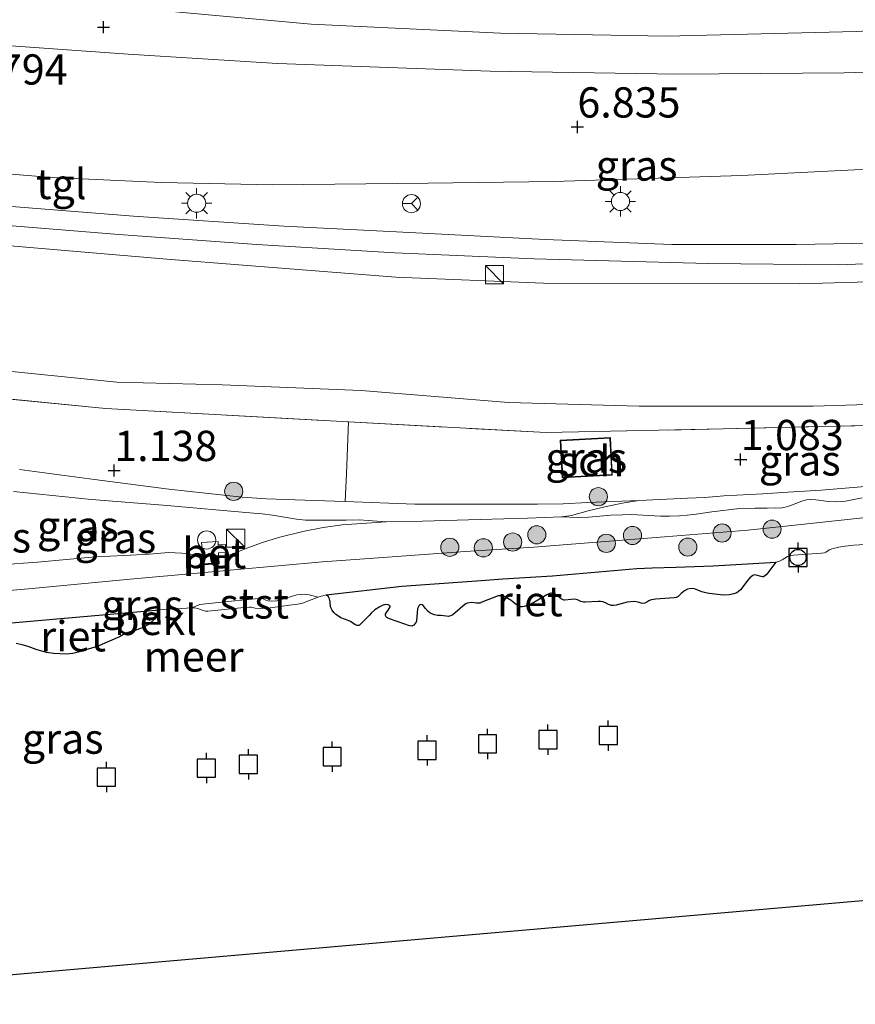
# Model space of a CAD drawing. Units: metres. Extents: x 208016 to 210001, y 602334 to 603345.
# Drawn here: x 209223 to 209292, y 602510 to 602591 of the extents above; entities that cross this region are included whole.
import ezdxf
from ezdxf.enums import TextEntityAlignment as Align

# ---------------------------------------------------------------- set-up
doc = ezdxf.new("R2010")
doc.units = ezdxf.units.M
doc.linetypes.add('IE-TERREINAFSCHEIDING', pattern=[10, 8, -2])
doc.layers.get('0').update_dxf_attribs({"lineweight": 25})
for name, color, linetype, lineweight in [('B-ME-GR-BOOM-S-B1', 93, 'Continuous', 18), ('B-ME-GW-KRUINLIJN-L-B1', 93, 'Continuous', 18), ('B-ME-GW-TEENLIJN-L-B1', 93, 'Continuous', 18), ('B-ME-IE-GRASLAND-GV-B6', 93, 'Continuous', 18), ('B-ME-IE-INRICHTINGSELEMENT-S-B1', 253, 'Continuous', 18), ('B-ME-IE-MEUBILAIR_WEGMEUBILAIR-LICHTMAST-S-B1', 8, 'Continuous', 18), ('B-ME-IE-TERREINAFSCHEIDING-DOORGANG-L-B1', 8, 'IE-TERREINAFSCHEIDING-KUNSTMATIG-OPEN', 18), ('B-ME-IE-TERREINAFSCHEIDING-RASTERHEKWERK-L-B1', 8, 'IE-TERREINAFSCHEIDING', 18), ('B-ME-KG-KADASTRAAL-DAKRAND-L-B1', 13, 'Continuous', 18), ('B-ME-MW-MUUR-GV-B6', 8, 'IE-TERREINAFSCHEIDING-KUNSTMATIG', 18), ('B-ME-MW-MUUR-L-B1', 8, 'IE-TERREINAFSCHEIDING-KUNSTMATIG', 18), ('B-ME-OB-BEKLEDING-GV-B6', 253, 'Continuous', 18), ('B-ME-OB-WATERLIJN-L-B1', 133, 'OB-WATERLIJN', 18), ('B-ME-OG-BEBOUWING-GV-B6', 173, 'Continuous', 18), ('B-ME-OG-WATER-GV-B6', 153, 'Continuous', 18), ('B-ME-VH-VERH_SOORT-BETON-OVERIG-GV-B6', 8, 'IE-TERREINAFSCHEIDING-NATUURLIJK-HOUTWAL', 18), ('B-ME-VH-VERH_SOORT-BITUMEN-GV-B6', 8, 'IE-TERREINAFSCHEIDING-NATUURLIJK-HOUTWAL', 18), ('B-ME-VH-VERH_SOORT-TEGELS-GV-B6', 8, 'Continuous', 18), ('B-ME-VW-MEUBILAIR_WEGMEUBILAIR-RONA-S-B1', 8, 'Continuous', 18)]:
    doc.layers.add(name, color=color, linetype=linetype, lineweight=lineweight)
for name, color, linetype in [('B-ME-GW-HOOGTEPUNT-S-B1', 10, 'Continuous'), ('B-ME-IE-RIET-GV-B6', 10, 'Continuous'), ('B-ME-KG-KADASTRAAL-OPNAMEDTMGRENS-L-B1', 10, 'Continuous'), ('B-ME-VV-AFMEERCONSTRUCTIE-S-B1', 10, 'Continuous'), ('B-ME-VV-BOLDER-S-B2', 10, 'Continuous')]:
    doc.layers.add(name, color=color, linetype=linetype)
doc.styles.add('NLCS-ISO', font='NLCS-ISO.TTF')
doc.linetypes.add('IE-TERREINAFSCHEIDING-KUNSTMATIG', pattern='A,4,[82,NLCS.SHX,S=0.75,R=90,X=0,Y=0],4,-2', length=10)
doc.linetypes.add('IE-TERREINAFSCHEIDING-KUNSTMATIG-OPEN', pattern='A,7,-1.5,[67,NLCS.SHX,S=0.75,R=0,X=0,Y=0],-1.5', length=10)
doc.linetypes.add('IE-TERREINAFSCHEIDING-NATUURLIJK-HOUTWAL', pattern='A,7,-1.5,[67,NLCS.SHX,S=0.75,R=45,X=0,Y=0],-1.5,7,-1.5,[70,NLCS.SHX,S=0.75,R=0,X=0,Y=0],-1.5', length=20)
doc.linetypes.add('OB-WATERLIJN', pattern='A,10,[32,NLCS.SHX,S=2,R=0,X=0,Y=0],-12', length=22)

# ---------------------------------------------------------------- blocks, each defined once
blk = doc.blocks.new('hoogtepunt')
for p, q in [((-0.5, 0), (0.5, 0)), ((0, 0.5), (0, -0.5))]:
    blk.add_line(p, q)
blk = doc.blocks.new('boom')
h = blk.add_hatch(color=256)
edge = h.paths.add_edge_path()
edge.add_arc((0, 0), 0.75, 0, 360)
blk.add_circle((0, 0), 0.75)
blk = doc.blocks.new('kast')
blk.add_line((-0.75, -0.75), (0.75, 0.75))
blk.add_lwpolyline([(-0.75, 0.75), (0.75, 0.75), (0.75, -0.75), (-0.75, -0.75)], close=True)
blk = doc.blocks.new('lantaarnpaal')
for p, q in [((-0.884, 0.884), (-0.53, 0.53)), ((0, 0.75), (0, 1.25)), ((0.53, 0.53), (0.884, 0.884)), ((-0.75, 0), (-1.25, 0)), ((0.75, 0), (1.25, 0)), ((-0.53, -0.53), (-0.884, -0.884)), ((0, -0.75), (0, -1.25)), ((0.53, -0.53), (0.884, -0.884))]:
    blk.add_line(p, q)
blk.add_circle((0, 0), 0.75)
blk = doc.blocks.new('meerpaal')
for p, q in [((-0.75, 0), (-1.25, 0)), ((0.75, 0.75), (-0.75, 0.75)), ((-0.75, 0.75), (-0.75, -0.75)), ((0.75, -0.75), (0.75, 0.75)), ((0.75, 0), (1.25, 0)), ((-0.75, -0.75), (0.75, -0.75))]:
    blk.add_line(p, q)
blk = doc.blocks.new('dtb')
blk.add_circle((0, 0), 0.75)
blk = doc.blocks.new('bolder')
for p, q in [((-0.75, 0), (-1.25, 0)), ((-0.75, 0.75), (-0.75, -0.75)), ((0.75, 0.75), (-0.75, 0.75)), ((0.75, -0.75), (0.75, 0.75)), ((0.75, 0), (1.25, 0)), ((-0.75, -0.75), (0.75, -0.75))]:
    blk.add_line(p, q)
blk.add_circle((0, 0), 0.673)
blk = doc.blocks.new('wegwijzer')
for q in [(-0.53, -0.53), (0, 0.75), (0.53, -0.53)]:
    blk.add_line((0, 0), q)
blk.add_circle((0, 0), 0.75)

msp = doc.modelspace()

# ---------------------------------------------------------------- linework, layer by layer
at = {"layer": 'B-ME-GW-KRUINLIJN-L-B1'}
for points in [[(209337.707, 602571.758, 6.423), (209326.64, 602570.912, 6.414), (209310.615, 602569.981, 6.504), (209287.566, 602569.322, 6.495), (209266.424, 602569.37, 6.585), (209254.217, 602569.853, 6.527), (209235.305, 602571.365, 6.554), (209213.923, 602573.182, 6.459), (209195.083, 602575.015, 6.468), (209171.472, 602577.41, 6.581), (209158.163, 602579.646, 6.572), (209150.008, 602581.107, 6.441), (209144.737, 602581.68, 6.513), (209140.468, 602581.591, 6.567), (209135.506, 602580.36, 6.594), (209130.631, 602578.043, 6.653), (209126.007, 602574.848, 6.608), (209120.888, 602568.019, 6.238), (209112.483, 602555.063, 5.312), (209104.207, 602541.751, 4.322), (209096.812, 602529.892, 3.446), (209090.107, 602517.686, 2.493), (209089.236, 602515.165, 2.304)], [(209375.125, 602559.554, 1.061), (209354.976, 602557.606, 0.894), (209333.392, 602555.528, 1.034), (209325.178, 602554.989, 1.129), (209309.912, 602553.978, 1.183), (209289.3737, 602552.2691, 1.037)], [(209274.3354, 602551.4178, 1.0145), (209273.1038, 602551.2119, 1.0145), (209271.6142, 602550.9221, 0.9695), (209270.1316, 602550.5527, 0.902), (209268.7363, 602550.1855, 0.8683), (209267.9048, 602550.0515, 0.857), (209265.0919, 602549.9419, 0.902), (209261.2018, 602549.8475, 0.8795), (209256.4172, 602549.6968, 0.917), (209253.4225, 602549.6609, 0.9376), (209249.7897, 602549.3985, 0.9101), (209248.211, 602549.1749, 0.9101), (209246.5345, 602548.8512, 0.9101), (209244.516, 602548.3639, 0.9101), (209243.1968, 602547.9454, 0.8001), (209241.8978, 602547.4876, 0.61), (209240.6107, 602546.9549, 0.5093), (209239.8131, 602546.7391, 0.5123), (209239.5901, 602546.6788, 0.4903)], [(209238.2019, 602546.6207, 0.4733), (209237.7612, 602546.7852, 0.5964), (209237.4421, 602546.916, 0.6414), (209237.0571, 602547.0485, 0.7033), (209235.4525, 602547.1256, 0.737), (209233.8493, 602546.9933, 0.7704), (209231.7852, 602546.875, 0.789), (209229.3959, 602546.7476, 0.8255), (209224.6252, 602546.3283, 0.8181), (209221.5437, 602546.1005, 0.7929)]]:
    msp.add_polyline3d(points, dxfattribs=at)
at = {"layer": 'B-ME-GW-TEENLIJN-L-B1'}
msp.add_polyline3d([(209093.183, 602514.964, 1.247), (209101.067, 602524.904, 1.174), (209118.005, 602547.233, 1.26), (209126.794, 602558.784, 1.463), (209130.272, 602563.045, 1.504), (209133.463, 602565.963, 1.472), (209137.337, 602568.531, 1.59), (209141.312, 602570.113, 1.689), (209146.542, 602570.81, 1.68), (209153.481, 602570.524, 1.635), (209166.424, 602569.279, 1.757), (209176.479, 602567.94, 1.847), (209188.745, 602566.246, 1.752), (209220.848, 602562.228, 1.626), (209231.17, 602561.198, 1.685), (209239.878, 602560.956, 1.771), (209251.354, 602560.491, 1.838), (209263.541, 602559.505, 1.739), (209274.326, 602559.215, 1.725), (209288.715, 602559.217, 1.644), (209304.844, 602559.715, 1.617), (209322.359, 602560.008, 1.495), (209334.47, 602561.067, 1.454), (209343.399, 602561.72, 1.414)], dxfattribs=at)
at = {"layer": 'B-ME-IE-GRASLAND-GV-B6'}
for points in [[(209220.466, 602593.701, 6.341), (209233.297, 602592.028, 6.364), (209247.226, 602590.776, 6.323), (209262.882, 602590.025, 6.341), (209276.573, 602589.78, 6.396), (209292.253, 602590.164, 6.468), (209308.762, 602591.087, 6.513), (209324.561, 602592.189, 6.545), (209340.746, 602594.062, 6.545)], [(209343.806, 602589.965, 6.725), (209330.579, 602588.722, 6.694), (209316.924, 602587.796, 6.685), (209303.968, 602587.118, 6.662), (209291.286, 602586.753, 6.662), (209277.504, 602586.623, 6.676), (209262.008, 602586.875, 6.608), (209244.449, 602587.522, 6.617), (209232.092, 602588.278, 6.631), (209220.055, 602589.134, 6.594)], [(209213.851, 602579.06, 6.911), (209225.84, 602578.092, 6.924), (209234.87, 602577.692, 6.915), (209244.024, 602577.486, 6.915), (209256.889, 602577.618, 6.911), (209267.284, 602577.778, 6.87), (209282.792, 602578.275, 6.929), (209295.952, 602578.918, 6.888), (209308.396, 602579.727, 6.942), (209321.69, 602580.759, 6.879), (209334.096, 602581.851, 6.838), (209348.198, 602583.31, 6.829)], [(209156.389, 602581.957, 6.667), (209164.519, 602580.697, 6.694), (209173.704, 602579.166, 6.793), (209182.087, 602577.945, 6.798), (209193.674, 602577.012, 6.608), (209206.649, 602575.588, 6.558), (209219.421, 602574.342, 6.631), (209231.324, 602573.403, 6.689), (209242.733, 602572.572, 6.689), (209254.133, 602571.881, 6.649), (209265.651, 602571.373, 6.73), (209280.046, 602570.995, 6.757), (209290.796, 602570.894, 6.685), (209302.765, 602571.36, 6.671), (209315.679, 602571.967, 6.685), (209325.426, 602572.431, 6.567), (209332.998, 602573.118, 6.581), (209342.669, 602574.029, 6.554)], [(209345.5, 602576.113, 6.698), (209334.263, 602574.923, 6.712), (209321.709, 602573.904, 6.739), (209309.926, 602573.253, 6.78), (209298.254, 602572.755, 6.834), (209287.303, 602572.577, 6.825), (209277.036, 602572.576, 6.82), (209266.564, 602572.981, 6.775), (209254.282, 602573.601, 6.766), (209244.964, 602574.066, 6.707), (209232.541, 602574.905, 6.757), (209221.048, 602575.812, 6.721)], [(209337.707, 602571.758, 6.423), (209326.64, 602570.912, 6.414), (209310.615, 602569.981, 6.504), (209287.566, 602569.322, 6.495), (209266.424, 602569.37, 6.585), (209254.217, 602569.853, 6.527), (209235.305, 602571.365, 6.554), (209213.923, 602573.182, 6.459)], [(209213.923, 602573.182, 6.459), (209235.305, 602571.365, 6.554), (209254.217, 602569.853, 6.527), (209266.424, 602569.37, 6.585), (209287.566, 602569.322, 6.495), (209310.615, 602569.981, 6.504), (209326.64, 602570.912, 6.414), (209337.707, 602571.758, 6.423)], [(209341.156, 602559.897, 1.229), (209324.955, 602558.353, 1.414), (209301.256, 602557.793, 1.5), (209281.261, 602557.329, 1.459), (209266.648, 602557.032, 1.608), (209250.316, 602557.905, 1.463), (209230.258, 602559.013, 1.518), (209210.651, 602560.928, 1.581), (209168.643, 602565.969, 1.635), (209149.152, 602568.344, 1.585), (209145.146, 602568.589, 1.504), (209141.657, 602568.088, 1.472), (209138.523, 602566.797, 1.423), (209134.607, 602564.215, 1.31), (209130.483, 602560.364, 1.292), (209125.751, 602554.908, 1.278), (209120.08, 602547.668, 1.17), (209097.122, 602514.763, 1.089)], [(209343.399, 602561.72, 1.414), (209334.47, 602561.067, 1.454), (209322.359, 602560.008, 1.495), (209304.844, 602559.715, 1.617), (209288.715, 602559.217, 1.644), (209274.326, 602559.215, 1.725), (209263.541, 602559.505, 1.739), (209251.354, 602560.491, 1.838), (209239.878, 602560.956, 1.771), (209231.17, 602561.198, 1.685), (209220.848, 602562.228, 1.626)], [(209220.848, 602562.228, 1.626), (209231.17, 602561.198, 1.685), (209239.878, 602560.956, 1.771), (209251.354, 602560.491, 1.838), (209263.541, 602559.505, 1.739), (209274.326, 602559.215, 1.725), (209288.715, 602559.217, 1.644), (209304.844, 602559.715, 1.617), (209322.359, 602560.008, 1.495), (209334.47, 602561.067, 1.454), (209343.399, 602561.72, 1.414)], [(209210.651, 602560.928, 1.581), (209230.258, 602559.013, 1.518), (209250.316, 602557.905, 1.463), (209250.137, 602553.636, 1.215), (209250.0345, 602551.32, 1.0477), (209247.507, 602551.4044, 1.0508), (209243.5403, 602551.5392, 1.0662), (209241.5204, 602551.6816, 1.1021), (209235.4749, 602552.3485, 1.1431), (209229.3237, 602553.1378, 1.1687), (209223.1367, 602553.9698, 1.1943)], [(209274.3354, 602551.4178, 1.0145), (209270.0536, 602551.2492, 1.0611), (209268.0525, 602551.1355, 1.0303), (209265.9371, 602551.101, 1.0201), (209261.9173, 602551.124, 1.0303), (209255.7889, 602551.1081, 1.0662), (209250.0345, 602551.32, 1.0477), (209250.137, 602553.636, 1.215), (209250.316, 602557.905, 1.463), (209266.648, 602557.032, 1.608), (209281.261, 602557.329, 1.459), (209301.256, 602557.793, 1.5), (209324.955, 602558.353, 1.414), (209325.178, 602554.989, 1.129), (209309.912, 602553.978, 1.183), (209289.3737, 602552.2691, 1.037), (209286.6226, 602552.0981, 1.0201), (209284.5384, 602551.9646, 0.9976), (209281.3179, 602551.7881, 1.0033), (209279.7528, 602551.6705, 1.0089), (209278.3377, 602551.6107, 1.0089), (209274.3354, 602551.4178, 1.0145)], [(209272.114, 602553.504, 1.427), (209271.956, 602556.611, 1.427), (209267.811, 602556.401, 1.427), (209267.969, 602553.293, 1.427), (209272.114, 602553.504, 1.427)], [(209223.1367, 602553.9698, 1.1943), (209229.3237, 602553.1378, 1.1687), (209235.4749, 602552.3485, 1.1431), (209241.5204, 602551.6816, 1.1021), (209243.5403, 602551.5392, 1.0662), (209247.507, 602551.4044, 1.0508), (209250.0345, 602551.32, 1.0477), (209255.7889, 602551.1081, 1.0662), (209261.9173, 602551.124, 1.0303), (209265.9371, 602551.101, 1.0201), (209268.0525, 602551.1355, 1.0303), (209270.0536, 602551.2492, 1.0611), (209274.3354, 602551.4178, 1.0145), (209273.1038, 602551.2119, 1.0145), (209271.6142, 602550.9221, 0.9695), (209270.1316, 602550.5527, 0.902), (209268.7363, 602550.1855, 0.8683), (209267.9048, 602550.0515, 0.857), (209265.0919, 602549.9419, 0.902), (209261.2018, 602549.8475, 0.8795), (209256.4172, 602549.6968, 0.917), (209253.4225, 602549.6609, 0.9376), (209251.1882, 602549.8146, 0.9376), (209250.1109, 602549.7989, 0.9376), (209248.7504, 602549.7786, 0.9376), (209246.7704, 602549.7921, 0.9259), (209246.0261, 602549.8598, 0.9259), (209244.0383, 602550.2065, 0.983), (209243.1674, 602550.3072, 0.9938), (209242.4506, 602550.3537, 0.9938), (209235.0001, 602551.0324, 1.2256), (209229.087, 602551.4852, 1.2529), (209222.6205, 602552.1537, 1.3757)], [(209274.3354, 602551.4178, 1.0145), (209278.3377, 602551.6107, 1.0089), (209279.7528, 602551.6705, 1.0089), (209281.3179, 602551.7881, 1.0033), (209284.5384, 602551.9646, 0.9976), (209286.6226, 602552.0981, 1.0201), (209289.3737, 602552.2691, 1.037), (209309.912, 602553.978, 1.183)], [(209222.6205, 602552.1537, 1.3757), (209229.087, 602551.4852, 1.2529), (209235.0001, 602551.0324, 1.2256), (209242.4506, 602550.3537, 0.9938), (209243.1674, 602550.3072, 0.9938), (209244.0383, 602550.2065, 0.983), (209246.0261, 602549.8598, 0.9259), (209246.7704, 602549.7921, 0.9259), (209248.7504, 602549.7786, 0.9376), (209250.1109, 602549.7989, 0.9376), (209251.1882, 602549.8146, 0.9376), (209253.4225, 602549.6609, 0.9376), (209249.7897, 602549.3985, 0.9101), (209248.211, 602549.1749, 0.9101), (209246.5345, 602548.8512, 0.9101), (209244.516, 602548.3639, 0.9101), (209243.1968, 602547.9454, 0.8001), (209241.8978, 602547.4876, 0.61), (209240.6107, 602546.9549, 0.5093), (209239.8131, 602546.7391, 0.5123), (209239.5901, 602546.6788, 0.4903), (209239.5738, 602547.0935, 0.5605), (209240.1716, 602547.1052, 0.5284), (209240.159, 602547.7659, 0.6724), (209239.5477, 602547.755, 0.6724), (209239.5365, 602548.0398, 0.7206), (209238.1694, 602547.9549, 0.7206), (209238.3014, 602546.6303, 0.4806), (209238.2019, 602546.6207, 0.4733), (209237.7612, 602546.7852, 0.5964), (209237.4421, 602546.916, 0.6414), (209237.0571, 602547.0485, 0.7033), (209235.4525, 602547.1256, 0.737), (209233.8493, 602546.9933, 0.7704), (209231.7852, 602546.875, 0.789), (209229.3959, 602546.7476, 0.8255), (209224.6252, 602546.3283, 0.8181), (209221.5437, 602546.1005, 0.7929)], [(209221.5437, 602546.1005, 0.7929), (209224.6252, 602546.3283, 0.8181), (209229.3959, 602546.7476, 0.8255), (209231.7852, 602546.875, 0.789), (209233.8493, 602546.9933, 0.7704), (209235.4525, 602547.1256, 0.737), (209237.0571, 602547.0485, 0.7033), (209237.4421, 602546.916, 0.6414), (209237.7612, 602546.7852, 0.5964), (209238.2019, 602546.6207, 0.4733), (209238.2533, 602546.0861, 0.1068), (209239.6293, 602546.1752, 0.0877), (209239.5901, 602546.6788, 0.4903), (209239.8131, 602546.7391, 0.5123), (209240.6107, 602546.9549, 0.5093), (209241.8978, 602547.4876, 0.61), (209243.1968, 602547.9454, 0.8001), (209244.516, 602548.3639, 0.9101), (209246.5345, 602548.8512, 0.9101), (209248.211, 602549.1749, 0.9101), (209249.7897, 602549.3985, 0.9101), (209253.4225, 602549.6609, 0.9376), (209256.4172, 602549.6968, 0.917), (209261.2018, 602549.8475, 0.8795), (209265.0919, 602549.9419, 0.902), (209267.9048, 602550.0515, 0.857), (209269.2712, 602549.9993, 0.8059), (209270.1715, 602550.0382, 0.7844), (209271.9807, 602550.1923, 0.7736), (209272.9498, 602550.2427, 0.8059), (209273.6587, 602550.2627, 0.779), (209276.0888, 602550.1205, 0.6876), (209276.8515, 602550.1209, 0.6876), (209277.6721, 602550.1553, 0.6876), (209278.2938, 602550.2065, 0.6876), (209279.0353, 602550.2923, 0.6876), (209280.3361, 602550.475, 0.7252), (209282.6219, 602550.7412, 0.6715), (209283.928, 602550.7669, 0.6715), (209284.9202, 602550.7818, 0.7306), (209285.5685, 602550.7952, 0.693), (209285.9922, 602550.7858, 0.6984), (209286.3981, 602550.8749, 0.6984), (209286.792, 602550.977, 0.7091), (209287.7824, 602551.3513, 0.7037), (209288.1498, 602551.4757, 0.7037), (209288.4744, 602551.4949, 0.7037), (209288.922, 602551.4751, 0.7037), (209289.9827, 602551.3278, 0.65), (209290.6756, 602551.2917, 0.6285), (209291.3734, 602551.3497, 0.6231), (209292.7621, 602551.6441, 0.607)], [(209292.7621, 602551.6441, 0.607), (209291.3734, 602551.3497, 0.6231), (209290.6756, 602551.2917, 0.6285), (209289.9827, 602551.3278, 0.65), (209288.922, 602551.4751, 0.7037), (209288.4744, 602551.4949, 0.7037), (209288.1498, 602551.4757, 0.7037), (209287.7824, 602551.3513, 0.7037), (209286.792, 602550.977, 0.7091), (209286.3981, 602550.8749, 0.6984), (209285.9922, 602550.7858, 0.6984), (209285.5685, 602550.7952, 0.693), (209284.9202, 602550.7818, 0.7306), (209283.928, 602550.7669, 0.6715), (209282.6219, 602550.7412, 0.6715), (209280.3361, 602550.475, 0.7252), (209279.0353, 602550.2923, 0.6876), (209278.2938, 602550.2065, 0.6876), (209277.6721, 602550.1553, 0.6876), (209276.8515, 602550.1209, 0.6876), (209276.0888, 602550.1205, 0.6876), (209273.6587, 602550.2627, 0.779), (209272.9498, 602550.2427, 0.8059), (209271.9807, 602550.1923, 0.7736), (209270.1715, 602550.0382, 0.7844), (209269.2712, 602549.9993, 0.8059), (209267.9048, 602550.0515, 0.857), (209268.7363, 602550.1855, 0.8683), (209270.1316, 602550.5527, 0.902), (209271.6142, 602550.9221, 0.9695), (209273.1038, 602551.2119, 1.0145), (209274.3354, 602551.4178, 1.0145)], [(209293.5966, 602550.0648, -0.3385), (209287.9637, 602549.451, -0.4482), (209283.304, 602548.9721, -0.3857), (209276.4362, 602548.4067, -0.401), (209270.8323, 602547.9687, -0.3697), (209265.6237, 602547.5713, -0.3697), (209259.9485, 602547.1976, -0.2885), (209252.8016, 602546.6742, -0.2447), (209248.1667, 602546.3498, -0.2237), (209240.8377, 602545.6875, -0.209), (209239.9478, 602545.6071, -0.2072), (209232.2582, 602544.9051, -0.1825), (209223.8792, 602544.1094, -0.1577), (209217.189, 602543.5404, -0.2055)]]:
    msp.add_polyline3d(points, dxfattribs=at)
at = {"layer": 'B-ME-IE-RIET-GV-B6'}
for points in [[(209285.6261, 602546.3154, -1.258), (209284.9725, 602545.4338, -1.258), (209284.8274, 602545.2765, -1.258), (209284.7039, 602545.1854, -1.258), (209284.5951, 602545.1169, -1.258), (209284.5181, 602545.0973, -1.258), (209284.402, 602545.1246, -1.258), (209283.9908, 602545.2581, -1.258), (209283.8625, 602545.2666, -1.258), (209283.726, 602545.2215, -1.258), (209283.4668, 602545.0205, -1.258), (209283.3234, 602544.8246, -1.258), (209282.716, 602544.0469, -1.258), (209282.5398, 602543.883, -1.258), (209282.3965, 602543.778, -1.258), (209282.1622, 602543.6894, -1.258), (209281.7807, 602543.6215, -1.258), (209281.3004, 602543.5911, -1.258), (209280.1221, 602543.7307, -1.258), (209279.8314, 602543.7859, -1.258), (209279.5203, 602543.8757, -1.258), (209279.1938, 602544.0077, -1.258), (209278.8976, 602544.1039, -1.258), (209278.6331, 602544.1419, -1.258), (209278.3386, 602544.0925, -1.258), (209278.0924, 602543.9527, -1.258), (209277.8074, 602543.7203, -1.258), (209277.5475, 602543.477, -1.258), (209277.3877, 602543.4042, -1.258), (209277.2276, 602543.3637, -1.258), (209275.6796, 602543.2725, -1.258), (209275.2535, 602543.1854, -1.258), (209275.1223, 602543.1154, -1.258), (209274.9578, 602543.0189, -1.258), (209274.7918, 602542.9448, -1.258), (209274.6279, 602542.9068, -1.258), (209274.4894, 602542.9326, -1.258), (209274.2432, 602543.007, -1.258), (209273.9586, 602543.0635, -1.258), (209273.6114, 602543.0483, -1.258), (209273.3342, 602543.009, -1.258), (209272.4428, 602542.7746, -1.258), (209272.2004, 602542.7394, -1.258), (209272.0435, 602542.7451, -1.258), (209271.8122, 602542.8259, -1.258), (209271.5553, 602542.9661, -1.258), (209271.3265, 602543.0507, -1.258), (209271.127, 602543.0733, -1.258), (209270.9341, 602543.0648, -1.258), (209269.8786, 602543.0228, -1.258), (209269.7392, 602543.0225, -1.258), (209269.5169, 602543.076, -1.258), (209269.2316, 602543.1972, -1.258), (209269.0256, 602543.2509, -1.258), (209268.7193, 602543.2411, -1.258), (209268.192, 602543.1877, -1.258), (209268.131, 602543.1846, -1.258), (209268.0411, 602543.2109, -1.258), (209267.8832, 602543.2975, -1.258), (209267.5463, 602543.5701, -1.258), (209267.3858, 602543.6691, -1.258), (209267.182, 602543.7427, -1.258), (209267.0126, 602543.7457, -1.258), (209266.7077, 602543.6227, -1.258), (209265.3422, 602542.8238, -1.258), (209264.8386, 602542.6586, -1.258), (209264.6671, 602542.6255, -1.258), (209264.5064, 602542.6336, -1.258), (209264.3035, 602542.7334, -1.258), (209264.0865, 602542.8691, -1.258), (209263.7435, 602543.1404, -1.258), (209263.4849, 602543.3192, -1.258), (209263.2004, 602543.4828, -1.258), (209262.9892, 602543.5451, -1.258), (209262.846, 602543.5472, -1.258), (209262.6768, 602543.5341, -1.258), (209261.3394, 602543.0007, -1.258), (209261.157, 602542.9426, -1.258), (209260.8783, 602542.9257, -1.258), (209260.4929, 602542.9835, -1.258), (209260.3037, 602542.9726, -1.258), (209260.1063, 602542.9243, -1.258), (209259.9489, 602542.8552, -1.258), (209258.948, 602541.9746, -1.258), (209258.7547, 602541.8915, -1.258), (209258.5362, 602541.8354, -1.258), (209258.3803, 602541.851, -1.258), (209257.9426, 602541.9108, -1.258), (209257.6672, 602541.9238, -1.258), (209257.4228, 602541.9596, -1.258), (209257.1915, 602542.0404, -1.258), (209257.0449, 602542.1196, -1.258), (209256.8891, 602542.2423, -1.258), (209256.6819, 602542.5002, -1.258), (209256.49, 602542.7321, -1.258), (209256.4134, 602542.7872, -1.258), (209256.2835, 602542.8181, -1.258), (209256.2017, 602542.791, -1.258), (209256.1143, 602542.6979, -1.258), (209256.0159, 602542.4888, -1.258), (209255.9418, 602541.4607, -1.258), (209255.8787, 602541.3143, -1.258), (209255.8075, 602541.2213, -1.258), (209255.7004, 602541.1142, -1.258), (209255.5431, 602541.0452, -1.258), (209255.2687, 602541.0844, -1.258), (209254.9561, 602541.1966, -1.258), (209253.706, 602541.6293, -1.258), (209253.4941, 602541.7563, -1.258), (209253.4212, 602541.809, -1.258), (209253.3765, 602541.9131, -1.258), (209253.3827, 602542.0215, -1.258), (209253.457, 602542.1606, -1.258), (209253.5992, 602542.3627, -1.258), (209253.7594, 602542.6173, -1.258), (209253.7562, 602542.6783, -1.258), (209253.6894, 602542.7485, -1.258), (209253.578, 602542.7995, -1.258), (209253.3798, 602542.8159, -1.258), (209253.0954, 602542.7491, -1.258), (209252.8492, 602542.6093, -1.258), (209252.4969, 602542.3886, -1.258), (209252.227, 602542.1465, -1.258), (209252.0193, 602541.9013, -1.258), (209251.2339, 602541.1215, -1.258), (209251.1744, 602541.0959, -1.258), (209251.04, 602541.0869, -1.258), (209250.9038, 602541.1326, -1.258), (209250.6704, 602541.2843, -1.258), (209250.4659, 602541.4227, -1.258), (209250.2918, 602541.5091, -1.258), (209249.9705, 602541.6162, -1.258), (209249.6803, 602541.73, -1.258), (209249.4773, 602541.8459, -1.258), (209249.2663, 602541.9991, -1.258), (209249.1126, 602542.158, -1.258), (209248.9636, 602542.3406, -1.258), (209248.8219, 602542.6415, -1.258), (209248.7887, 602543.0434, -1.258), (209248.7471, 602543.3006, -1.258), (209248.6545, 602543.4465, -1.258), (209248.4579, 602543.6216, -1.258), (209254.7166, 602544.331, -1.258), (209261.2658, 602544.8136, -1.258), (209263.0641, 602544.9294, -1.258), (209267.1598, 602545.1809, -1.258), (209274.1491, 602545.7962, -1.258), (209275.4178, 602545.851, -1.258), (209277.3748, 602545.9136, -1.258), (209280.4386, 602546.0054, -1.258), (209285.6261, 602546.3154, -1.258)], [(209220.2335, 602541.1135, -1.258), (209234.7071, 602542.3704, -1.258), (209234.5005, 602541.945, -1.258), (209234.4074, 602541.7839, -1.258), (209234.2873, 602541.6172, -1.258), (209234.0244, 602541.3741, -1.258), (209233.7934, 602541.1803, -1.258), (209233.403, 602540.9386, -1.258), (209232.832, 602540.7151, -1.258), (209231.9981, 602540.4818, -1.258), (209231.7081, 602540.3496, -1.258), (209231.3769, 602540.1451, -1.258), (209229.5447, 602539.354, -1.258), (209228.6192, 602539.0695, -1.258), (209227.9829, 602538.871, -1.258), (209227.5218, 602538.7626, -1.258), (209227.0002, 602538.7227, -1.258), (209225.9246, 602538.7633, -1.258), (209225.3702, 602538.8613, -1.258), (209224.5091, 602539.1063, -1.258), (209223.8516, 602539.3415, -1.258), (209223.3565, 602539.4768, -1.258), (209222.8587, 602539.608, -1.258)]]:
    msp.add_polyline3d(points, dxfattribs=at)
at = {"layer": 'B-ME-IE-TERREINAFSCHEIDING-DOORGANG-L-B1'}
msp.add_line((209250.137, 602553.636, 1.215), (209250.0345, 602551.32, 1.0477), dxfattribs=at)
at = {"layer": 'B-ME-IE-TERREINAFSCHEIDING-RASTERHEKWERK-L-B1'}
for points in [[(209097.122, 602514.763, 1.089), (209120.08, 602547.668, 1.17), (209125.751, 602554.908, 1.278), (209130.483, 602560.364, 1.292), (209134.607, 602564.215, 1.31), (209138.523, 602566.797, 1.423), (209141.657, 602568.088, 1.472), (209145.146, 602568.589, 1.504), (209149.152, 602568.344, 1.585), (209168.643, 602565.969, 1.635), (209210.651, 602560.928, 1.581), (209230.258, 602559.013, 1.518), (209250.316, 602557.905, 1.463)], [(209250.137, 602553.636, 1.215), (209250.316, 602557.905, 1.463), (209266.648, 602557.032, 1.608), (209281.261, 602557.329, 1.459), (209301.256, 602557.793, 1.5), (209324.955, 602558.353, 1.414)], [(209223.1367, 602553.9698, 1.1943), (209229.3237, 602553.1378, 1.1687), (209235.4749, 602552.3485, 1.1431), (209241.5204, 602551.6816, 1.1021), (209243.5403, 602551.5392, 1.0662), (209247.507, 602551.4044, 1.0508), (209250.0345, 602551.32, 1.0477), (209255.7889, 602551.1081, 1.0662), (209261.9173, 602551.124, 1.0303), (209265.9371, 602551.101, 1.0201), (209268.0525, 602551.1355, 1.0303), (209270.0536, 602551.2492, 1.0611), (209274.3354, 602551.4178, 1.0145)], [(209289.3737, 602552.2691, 1.037), (209286.6226, 602552.0981, 1.0201), (209284.5384, 602551.9646, 0.9976), (209281.3179, 602551.7881, 1.0033), (209279.7528, 602551.6705, 1.0089), (209278.3377, 602551.6107, 1.0089), (209274.3354, 602551.4178, 1.0145)]]:
    msp.add_polyline3d(points, dxfattribs=at)
at = {"layer": 'B-ME-KG-KADASTRAAL-DAKRAND-L-B1'}
msp.add_polyline3d([(209272.061, 602553.551, 4.295), (209268.016, 602553.345, 4.282), (209267.864, 602556.353, 4.241), (209271.908, 602556.559, 4.25), (209272.061, 602553.551, 4.295)], dxfattribs=at)
at = {"layer": 'B-ME-KG-KADASTRAAL-OPNAMEDTMGRENS-L-B1'}
msp.add_line((209386.178, 602526.459, -0.997), (209194.538, 602509.791, -0.997), dxfattribs=at)
at = {"layer": 'B-ME-MW-MUUR-GV-B6'}
msp.add_polyline3d([(209238.3014, 602546.6303, 0.4806), (209238.3436, 602546.1921, 0.4367), (209239.5218, 602546.2685, 0.4611), (209239.4904, 602546.671, 0.4903), (209239.5901, 602546.6788, 0.4903), (209239.6293, 602546.1752, 0.0877), (209238.2533, 602546.0861, 0.1068), (209238.2019, 602546.6207, 0.4733), (209238.3014, 602546.6303, 0.4806)], dxfattribs=at)
at = {"layer": 'B-ME-MW-MUUR-L-B1'}
msp.add_polyline3d([(209239.5402, 602546.6749, 0.4903), (209239.5755, 602546.2219, 0.4611), (209238.2985, 602546.1391, 0.4367), (209238.2516, 602546.6255, 0.4806)], dxfattribs=at)
at = {"layer": 'B-ME-OB-BEKLEDING-GV-B6'}
for points in [[(209217.189, 602543.5404, -0.2055), (209223.8792, 602544.1094, -0.1577), (209232.2582, 602544.9051, -0.1825), (209239.9478, 602545.6071, -0.2072), (209240.8377, 602545.6875, -0.209), (209248.1667, 602546.3498, -0.2237), (209252.8016, 602546.6742, -0.2447), (209259.9485, 602547.1976, -0.2885), (209265.6237, 602547.5713, -0.3697), (209270.8323, 602547.9687, -0.3697), (209276.4362, 602548.4067, -0.401), (209283.304, 602548.9721, -0.3857), (209287.9637, 602549.451, -0.4482), (209293.5966, 602550.0648, -0.3385)], [(209297.9842, 602548.0913, -1.258), (209292.0627, 602547.7231, -1.258), (209291.3566, 602547.6527, -1.258), (209290.8262, 602547.5691, -1.258), (209290.2606, 602547.4312, -1.258), (209290.0707, 602547.3405, -1.258), (209289.763, 602547.1418, -1.258), (209289.6501, 602547.0963, -1.258), (209289.3988, 602547.0574, -1.258), (209287.0872, 602546.9064, -1.258), (209286.742, 602546.8512, -1.258), (209286.5795, 602546.7843, -1.258), (209286.1635, 602546.5014, -1.258), (209285.9406, 602546.3965, -1.258), (209285.6261, 602546.3154, -1.258), (209280.4386, 602546.0054, -1.258), (209277.3748, 602545.9136, -1.258), (209275.4178, 602545.851, -1.258), (209274.1491, 602545.7962, -1.258), (209267.1598, 602545.1809, -1.258), (209263.0641, 602544.9294, -1.258), (209261.2658, 602544.8136, -1.258), (209254.7166, 602544.331, -1.258), (209248.4579, 602543.6216, -1.258), (209247.8004, 602543.4303, -1.258), (209247.0643, 602543.6286, -1.1995), (209246.6872, 602543.6696, -1.1897), (209246.3807, 602543.6579, -1.1702), (209246.0445, 602543.6119, -1.1702), (209244.3935, 602543.1354, -1.1946), (209243.9266, 602543.0955, -1.1946), (209243.6727, 602543.126, -1.1946), (209243.4701, 602543.1928, -1.1849), (209243.2096, 602543.3204, -1.1751), (209243.1048, 602543.3375, -1.1702), (209242.6045, 602543.2962, -1.1751), (209239.8062, 602543.018, -1.2044), (209238.2819, 602542.8588, -1.2141), (209238.0224, 602542.8094, -1.2336), (209237.3614, 602542.5545, -1.258), (209234.7071, 602542.3704, -1.258)], [(209237.3614, 602542.5545, -1.258), (209238.0224, 602542.8094, -1.2336), (209238.2819, 602542.8588, -1.2141), (209239.8062, 602543.018, -1.2044), (209242.6045, 602543.2962, -1.1751), (209243.1048, 602543.3375, -1.1702), (209243.2096, 602543.3204, -1.1751), (209243.4701, 602543.1928, -1.1849), (209243.6727, 602543.126, -1.1946), (209243.9266, 602543.0955, -1.1946), (209244.3935, 602543.1354, -1.1946), (209246.0445, 602543.6119, -1.1702), (209246.3807, 602543.6579, -1.1702), (209246.6872, 602543.6696, -1.1897), (209247.0643, 602543.6286, -1.1995), (209247.8004, 602543.4303, -1.258), (209247.0071, 602543.1179, -1.258), (209246.5156, 602542.933, -1.258), (209246.1181, 602542.8487, -1.258), (209245.4395, 602542.7568, -1.258), (209243.6584, 602542.512, -1.258), (209243.0679, 602542.4913, -1.258), (209242.6122, 602542.5318, -1.258), (209242.2628, 602542.5983, -1.258), (209242.1022, 602542.6075, -1.258), (209241.6903, 602542.5779, -1.258), (209238.6888, 602542.2626, -1.258), (209238.4881, 602542.2741, -1.258), (209238.3089, 602542.3371, -1.258), (209237.8505, 602542.4923, -1.258), (209237.5994, 602542.5544, -1.258), (209237.3614, 602542.5545, -1.258)], [(209234.7071, 602542.3704, -1.258), (209220.2335, 602541.1135, -1.258)]]:
    msp.add_polyline3d(points, dxfattribs=at)
at = {"layer": 'B-ME-OB-WATERLIJN-L-B1'}
msp.add_polyline3d([(209220.2335, 602541.1135, -1.258), (209234.7071, 602542.3704, -1.258), (209237.3614, 602542.5545, -1.258), (209237.5994, 602542.5544, -1.258), (209237.8505, 602542.4923, -1.258), (209238.3089, 602542.3371, -1.258), (209238.4881, 602542.2741, -1.258), (209238.6888, 602542.2626, -1.258), (209241.6903, 602542.5779, -1.258), (209242.1022, 602542.6075, -1.258), (209242.2628, 602542.5983, -1.258), (209242.6122, 602542.5318, -1.258), (209243.0679, 602542.4913, -1.258), (209243.6584, 602542.512, -1.258), (209245.4395, 602542.7568, -1.258), (209246.1181, 602542.8487, -1.258), (209246.5156, 602542.933, -1.258), (209247.0071, 602543.1179, -1.258), (209247.8004, 602543.4303, -1.258), (209248.4579, 602543.6216, -1.258), (209254.7166, 602544.331, -1.258), (209261.2658, 602544.8136, -1.258), (209263.0641, 602544.9294, -1.258), (209267.1598, 602545.1809, -1.258), (209274.1491, 602545.7962, -1.258), (209275.4178, 602545.851, -1.258), (209277.3748, 602545.9136, -1.258), (209280.4386, 602546.0054, -1.258), (209285.6261, 602546.3154, -1.258), (209285.9406, 602546.3965, -1.258), (209286.1635, 602546.5014, -1.258), (209286.5795, 602546.7843, -1.258), (209286.742, 602546.8512, -1.258), (209287.0872, 602546.9064, -1.258), (209289.3988, 602547.0574, -1.258), (209289.6501, 602547.0963, -1.258), (209289.763, 602547.1418, -1.258), (209290.0707, 602547.3405, -1.258), (209290.2606, 602547.4312, -1.258), (209290.8262, 602547.5691, -1.258), (209291.3566, 602547.6527, -1.258), (209292.0627, 602547.7231, -1.258), (209297.9842, 602548.0913, -1.258)], dxfattribs=at)
at = {"layer": 'B-ME-OG-BEBOUWING-GV-B6'}
msp.add_polyline3d([(209272.114, 602553.504, 1.427), (209267.969, 602553.293, 1.427), (209267.811, 602556.401, 1.427), (209271.956, 602556.611, 1.427), (209272.114, 602553.504, 1.427)], dxfattribs=at)
at = {"layer": 'B-ME-OG-WATER-GV-B6'}
for points in [[(209234.7071, 602542.3704, -1.258), (209237.3614, 602542.5545, -1.258), (209237.5994, 602542.5544, -1.258), (209237.8505, 602542.4923, -1.258), (209238.3089, 602542.3371, -1.258), (209238.4881, 602542.2741, -1.258), (209238.6888, 602542.2626, -1.258), (209241.6903, 602542.5779, -1.258), (209242.1022, 602542.6075, -1.258), (209242.2628, 602542.5983, -1.258), (209242.6122, 602542.5318, -1.258), (209243.0679, 602542.4913, -1.258), (209243.6584, 602542.512, -1.258), (209245.4395, 602542.7568, -1.258), (209246.1181, 602542.8487, -1.258), (209246.5156, 602542.933, -1.258), (209247.0071, 602543.1179, -1.258), (209247.8004, 602543.4303, -1.258), (209248.4579, 602543.6216, -1.258), (209248.6545, 602543.4465, -1.258), (209248.7471, 602543.3006, -1.258), (209248.7887, 602543.0434, -1.258), (209248.8219, 602542.6415, -1.258), (209248.9636, 602542.3406, -1.258), (209249.1126, 602542.158, -1.258), (209249.2663, 602541.9991, -1.258), (209249.4773, 602541.8459, -1.258), (209249.6803, 602541.73, -1.258), (209249.9705, 602541.6162, -1.258), (209250.2918, 602541.5091, -1.258), (209250.4659, 602541.4227, -1.258), (209250.6704, 602541.2843, -1.258), (209250.9038, 602541.1326, -1.258), (209251.04, 602541.0869, -1.258), (209251.1744, 602541.0959, -1.258), (209251.2339, 602541.1215, -1.258), (209252.0193, 602541.9013, -1.258), (209252.227, 602542.1465, -1.258), (209252.4969, 602542.3886, -1.258), (209252.8492, 602542.6093, -1.258), (209253.0954, 602542.7491, -1.258), (209253.3798, 602542.8159, -1.258), (209253.578, 602542.7995, -1.258), (209253.6894, 602542.7485, -1.258), (209253.7562, 602542.6783, -1.258), (209253.7594, 602542.6173, -1.258), (209253.5992, 602542.3627, -1.258), (209253.457, 602542.1606, -1.258), (209253.3827, 602542.0215, -1.258), (209253.3765, 602541.9131, -1.258), (209253.4212, 602541.809, -1.258), (209253.4941, 602541.7563, -1.258), (209253.706, 602541.6293, -1.258), (209254.9561, 602541.1966, -1.258), (209255.2687, 602541.0844, -1.258), (209255.5431, 602541.0452, -1.258), (209255.7004, 602541.1142, -1.258), (209255.8075, 602541.2213, -1.258), (209255.8787, 602541.3143, -1.258), (209255.9418, 602541.4607, -1.258), (209256.0159, 602542.4888, -1.258), (209256.1143, 602542.6979, -1.258), (209256.2017, 602542.791, -1.258), (209256.2835, 602542.8181, -1.258), (209256.4134, 602542.7872, -1.258), (209256.49, 602542.7321, -1.258), (209256.6819, 602542.5002, -1.258), (209256.8891, 602542.2423, -1.258), (209257.0449, 602542.1196, -1.258), (209257.1915, 602542.0404, -1.258), (209257.4228, 602541.9596, -1.258), (209257.6672, 602541.9238, -1.258), (209257.9426, 602541.9108, -1.258), (209258.3803, 602541.851, -1.258), (209258.5362, 602541.8354, -1.258), (209258.7547, 602541.8915, -1.258), (209258.948, 602541.9746, -1.258), (209259.9489, 602542.8552, -1.258), (209260.1063, 602542.9243, -1.258), (209260.3037, 602542.9726, -1.258), (209260.4929, 602542.9835, -1.258), (209260.8783, 602542.9257, -1.258), (209261.157, 602542.9426, -1.258), (209261.3394, 602543.0007, -1.258), (209262.6768, 602543.5341, -1.258), (209262.846, 602543.5472, -1.258), (209262.9892, 602543.5451, -1.258), (209263.2004, 602543.4828, -1.258), (209263.4849, 602543.3192, -1.258), (209263.7435, 602543.1404, -1.258), (209264.0865, 602542.8691, -1.258), (209264.3035, 602542.7334, -1.258), (209264.5064, 602542.6336, -1.258), (209264.6671, 602542.6255, -1.258), (209264.8386, 602542.6586, -1.258), (209265.3422, 602542.8238, -1.258), (209266.7077, 602543.6227, -1.258), (209267.0126, 602543.7457, -1.258), (209267.182, 602543.7427, -1.258), (209267.3858, 602543.6691, -1.258), (209267.5463, 602543.5701, -1.258), (209267.8832, 602543.2975, -1.258), (209268.0411, 602543.2109, -1.258), (209268.131, 602543.1846, -1.258), (209268.192, 602543.1877, -1.258), (209268.7193, 602543.2411, -1.258), (209269.0256, 602543.2509, -1.258), (209269.2316, 602543.1972, -1.258), (209269.5169, 602543.076, -1.258), (209269.7392, 602543.0225, -1.258), (209269.8786, 602543.0228, -1.258), (209270.9341, 602543.0648, -1.258), (209271.127, 602543.0733, -1.258), (209271.3265, 602543.0507, -1.258), (209271.5553, 602542.9661, -1.258), (209271.8122, 602542.8259, -1.258), (209272.0435, 602542.7451, -1.258), (209272.2004, 602542.7394, -1.258), (209272.4428, 602542.7746, -1.258), (209273.3342, 602543.009, -1.258), (209273.6114, 602543.0483, -1.258), (209273.9586, 602543.0635, -1.258), (209274.2432, 602543.007, -1.258), (209274.4894, 602542.9326, -1.258), (209274.6279, 602542.9068, -1.258), (209274.7918, 602542.9448, -1.258), (209274.9578, 602543.0189, -1.258), (209275.1223, 602543.1154, -1.258), (209275.2535, 602543.1854, -1.258), (209275.6796, 602543.2725, -1.258), (209277.2276, 602543.3637, -1.258), (209277.3877, 602543.4042, -1.258), (209277.5475, 602543.477, -1.258), (209277.8074, 602543.7203, -1.258), (209278.0924, 602543.9527, -1.258), (209278.3386, 602544.0925, -1.258), (209278.6331, 602544.1419, -1.258), (209278.8976, 602544.1039, -1.258), (209279.1938, 602544.0077, -1.258), (209279.5203, 602543.8757, -1.258), (209279.8314, 602543.7859, -1.258), (209280.1221, 602543.7307, -1.258), (209281.3004, 602543.5911, -1.258), (209281.7807, 602543.6215, -1.258), (209282.1622, 602543.6894, -1.258), (209282.3965, 602543.778, -1.258), (209282.5398, 602543.883, -1.258), (209282.716, 602544.0469, -1.258), (209283.3234, 602544.8246, -1.258), (209283.4668, 602545.0205, -1.258), (209283.726, 602545.2215, -1.258), (209283.8625, 602545.2666, -1.258), (209283.9908, 602545.2581, -1.258), (209284.402, 602545.1246, -1.258), (209284.5181, 602545.0973, -1.258), (209284.5951, 602545.1169, -1.258), (209284.7039, 602545.1854, -1.258), (209284.8274, 602545.2765, -1.258), (209284.9725, 602545.4338, -1.258), (209285.6261, 602546.3154, -1.258), (209285.9406, 602546.3965, -1.258), (209286.1635, 602546.5014, -1.258), (209286.5795, 602546.7843, -1.258), (209286.742, 602546.8512, -1.258), (209287.0872, 602546.9064, -1.258), (209289.3988, 602547.0574, -1.258), (209289.6501, 602547.0963, -1.258), (209289.763, 602547.1418, -1.258), (209290.0707, 602547.3405, -1.258), (209290.2606, 602547.4312, -1.258), (209290.8262, 602547.5691, -1.258), (209291.3566, 602547.6527, -1.258), (209292.0627, 602547.7231, -1.258), (209297.9842, 602548.0913, -1.258)], [(209222.8587, 602539.608, -1.258), (209223.3565, 602539.4768, -1.258), (209223.8516, 602539.3415, -1.258), (209224.5091, 602539.1063, -1.258), (209225.3702, 602538.8613, -1.258), (209225.9246, 602538.7633, -1.258), (209227.0002, 602538.7227, -1.258), (209227.5218, 602538.7626, -1.258), (209227.9829, 602538.871, -1.258), (209228.6192, 602539.0695, -1.258), (209229.5447, 602539.354, -1.258), (209231.3769, 602540.1451, -1.258), (209231.7081, 602540.3496, -1.258), (209231.9981, 602540.4818, -1.258), (209232.832, 602540.7151, -1.258), (209233.403, 602540.9386, -1.258), (209233.7934, 602541.1803, -1.258), (209234.0244, 602541.3741, -1.258), (209234.2873, 602541.6172, -1.258), (209234.4074, 602541.7839, -1.258), (209234.5005, 602541.945, -1.258), (209234.7071, 602542.3704, -1.258)], [(209386.178, 602526.459, -0.997), (209194.538, 602509.791, -0.997)]]:
    msp.add_polyline3d(points, dxfattribs=at)
at = {"layer": 'B-ME-VH-VERH_SOORT-BETON-OVERIG-GV-B6'}
msp.add_polyline3d([(209238.3014, 602546.6303, 0.4806), (209238.1694, 602547.9549, 0.7206), (209239.5365, 602548.0398, 0.7206), (209239.5477, 602547.755, 0.6724), (209240.159, 602547.7659, 0.6724), (209240.1716, 602547.1052, 0.5284), (209239.5738, 602547.0935, 0.5605), (209239.5901, 602546.6788, 0.4903), (209239.4904, 602546.671, 0.4903), (209239.5218, 602546.2685, 0.4611), (209238.3436, 602546.1921, 0.4367), (209238.3014, 602546.6303, 0.4806)], dxfattribs=at)
at = {"layer": 'B-ME-VH-VERH_SOORT-BITUMEN-GV-B6'}
for points in [[(209340.746, 602594.062, 6.545), (209324.561, 602592.189, 6.545), (209308.762, 602591.087, 6.513), (209292.253, 602590.164, 6.468), (209276.573, 602589.78, 6.396), (209262.882, 602590.025, 6.341), (209247.226, 602590.776, 6.323), (209233.297, 602592.028, 6.364), (209220.466, 602593.701, 6.341)], [(209220.055, 602589.134, 6.594), (209232.092, 602588.278, 6.631), (209244.449, 602587.522, 6.617), (209262.008, 602586.875, 6.608), (209277.504, 602586.623, 6.676), (209291.286, 602586.753, 6.662), (209303.968, 602587.118, 6.662), (209316.924, 602587.796, 6.685), (209330.579, 602588.722, 6.694), (209343.806, 602589.965, 6.725)], [(209348.198, 602583.31, 6.829), (209334.096, 602581.851, 6.838), (209321.69, 602580.759, 6.879), (209308.396, 602579.727, 6.942), (209295.952, 602578.918, 6.888), (209282.792, 602578.275, 6.929), (209267.284, 602577.778, 6.87), (209256.889, 602577.618, 6.911), (209244.024, 602577.486, 6.915), (209234.87, 602577.692, 6.915), (209225.84, 602578.092, 6.924), (209213.851, 602579.06, 6.911)]]:
    msp.add_polyline3d(points, dxfattribs=at)
at = {"layer": 'B-ME-VH-VERH_SOORT-TEGELS-GV-B6'}
for points in [[(209221.048, 602575.812, 6.721), (209232.541, 602574.905, 6.757), (209244.964, 602574.066, 6.707), (209254.282, 602573.601, 6.766), (209266.564, 602572.981, 6.775), (209277.036, 602572.576, 6.82), (209287.303, 602572.577, 6.825), (209298.254, 602572.755, 6.834), (209309.926, 602573.253, 6.78), (209321.709, 602573.904, 6.739), (209334.263, 602574.923, 6.712), (209345.5, 602576.113, 6.698)], [(209342.669, 602574.029, 6.554), (209332.998, 602573.118, 6.581), (209325.426, 602572.431, 6.567), (209315.679, 602571.967, 6.685), (209302.765, 602571.36, 6.671), (209290.796, 602570.894, 6.685), (209280.046, 602570.995, 6.757), (209265.651, 602571.373, 6.73), (209254.133, 602571.881, 6.649), (209242.733, 602572.572, 6.689), (209231.324, 602573.403, 6.689), (209219.421, 602574.342, 6.631)]]:
    msp.add_polyline3d(points, dxfattribs=at)

# ---------------------------------------------------------------- block references
at = {"layer": 'B-ME-GR-BOOM-S-B1', "rotation": 90}
for p in [(209240.8271, 602552.1709, 1.0943), (209270.962, 602551.7258, 1.0443), (209281.1859, 602548.7301, -0.4192), (209285.318, 602549.0446, -0.5567), (209263.8812, 602547.9822, -0.1289), (209265.8716, 602548.5811, 0.2626), (209271.6222, 602547.8732, -0.4172), (209273.7812, 602548.5252, -0.2909), (209258.6846, 602547.5507, -0.0479), (209261.4542, 602547.5026, -0.2302), (209278.353, 602547.564, -0.7364)]:
    msp.add_blockref('boom', p, dxfattribs=at)
at = {"layer": 'B-ME-GW-HOOGTEPUNT-S-B1', "rotation": 90}
for p in [(209230.066, 602590.518, 6.536), (209230.066, 602590.518, 6.536), (209269.227, 602582.272, 6.835), (209269.227, 602582.272, 6.835), (209282.72, 602554.792, 1.0833), (209282.72, 602554.792, 1.0833), (209230.954, 602553.893, 1.138), (209230.954, 602553.893, 1.138)]:
    msp.add_blockref('hoogtepunt', p, dxfattribs=at)
at = {"layer": 'B-ME-IE-INRICHTINGSELEMENT-S-B1', "rotation": 90}
for name, p in [('kast', (209262.383, 602570.07, 6.658)), ('dtb', (209238.5914, 602548.155, 2.0217)), ('kast', (209240.9846, 602548.2983, 1.8496))]:
    msp.add_blockref(name, p, dxfattribs=at)
at = {"layer": 'B-ME-IE-MEUBILAIR_WEGMEUBILAIR-LICHTMAST-S-B1', "rotation": 90}
for p in [(209237.764, 602575.972, 6.978), (209272.786, 602576.12, 6.969)]:
    msp.add_blockref('lantaarnpaal', p, dxfattribs=at)
at = {"layer": 'B-ME-VV-AFMEERCONSTRUCTIE-S-B1', "rotation": 90}
for p in [(209271.782, 602531.994, 1.274), (209261.806, 602531.304, 1.242), (209266.795, 602531.661, 1.328), (209256.801, 602530.774, 1.233), (209242.04, 602529.62, 1.617), (209248.961, 602530.244, 1.784), (209238.569, 602529.307, 1.567), (209230.302, 602528.56, 1.626)]:
    msp.add_blockref('meerpaal', p, dxfattribs=at)
at = {"layer": 'B-ME-VV-BOLDER-S-B2', "rotation": 90}
msp.add_blockref('bolder', (209287.4592, 602546.7059, 1.3624), dxfattribs=at)
at = {"layer": 'B-ME-VW-MEUBILAIR_WEGMEUBILAIR-RONA-S-B1', "rotation": 90}
msp.add_blockref('wegwijzer', (209255.513, 602575.943, 6.978), dxfattribs=at)

# ---------------------------------------------------------------- texts
at = {"layer": 'B-ME-GW-HOOGTEPUNT-S-B1', "ltscale": 0.2, "style": 'NLCS-ISO'}
for s, p in [('6.794', (209218.58, 602584.994, 6.794)), ('6.794', (209218.58, 602584.994, 6.794)), ('6.835', (209269.227, 602582.272, 6.835)), ('6.835', (209269.227, 602582.272, 6.835)), ('1.083', (209282.72, 602554.792, 1.0833)), ('1.083', (209282.72, 602554.792, 1.0833)), ('1.138', (209230.954, 602553.893, 1.138)), ('1.138', (209230.954, 602553.893, 1.138))]:
    msp.add_text(s, height=2.5, dxfattribs=at).set_placement(p, align=Align.BOTTOM_LEFT)
at = {"layer": 'B-ME-IE-GRASLAND-GV-B6', "ltscale": 0.2, "style": 'NLCS-ISO'}
for p in [(209274.1185, 602579.0865), (209269.9625, 602554.952), (209287.6062, 602554.727), (209227.95, 602549.2975), (209220.7033, 602548.3624), (209231.0465, 602548.322), (209233.2635, 602542.7865), (209226.6995, 602531.7404)]:
    msp.add_text('gras', height=2.5, dxfattribs=at).set_placement(p, align=Align.MIDDLE_CENTER)
at = {"layer": 'B-ME-IE-RIET-GV-B6', "ltscale": 0.2, "style": 'NLCS-ISO'}
for p in [(209265.2876, 602543.095), (209227.5528, 602540.1979)]:
    msp.add_text('riet', height=2.5, dxfattribs=at).set_placement(p, align=Align.MIDDLE_CENTER)
at = {"layer": 'B-ME-MW-MUUR-GV-B6', "ltscale": 0.2, "style": 'NLCS-ISO'}
msp.add_text('mr', height=2.5, dxfattribs=at).set_placement((209238.8481, 602546.4392), align=Align.MIDDLE_CENTER)
at = {"layer": 'B-ME-MW-MUUR-L-B1', "ltscale": 0.2, "style": 'NLCS-ISO'}
msp.add_text('mr', height=2.5, dxfattribs=at).set_placement((209238.9164, 602546.4154), align=Align.MIDDLE_CENTER)
at = {"layer": 'B-ME-OB-BEKLEDING-GV-B6', "ltscale": 0.2, "style": 'NLCS-ISO'}
for s, p in [('stst', (209242.5188, 602542.9123)), ('bekl', (209234.3646, 602541.5479))]:
    msp.add_text(s, height=2.5, dxfattribs=at).set_placement(p, align=Align.MIDDLE_CENTER)
at = {"layer": 'B-ME-OG-BEBOUWING-GV-B6', "ltscale": 0.2, "style": 'NLCS-ISO'}
msp.add_text('sch', height=2.5, dxfattribs=at).set_placement((209270.3928, 602554.6626), align=Align.MIDDLE_CENTER)
at = {"layer": 'B-ME-OG-WATER-GV-B6', "ltscale": 0.2, "style": 'NLCS-ISO'}
msp.add_text('meer', height=2.5, dxfattribs=at).set_placement((209237.5147, 602538.5278), align=Align.MIDDLE_CENTER)
at = {"layer": 'B-ME-VH-VERH_SOORT-BETON-OVERIG-GV-B6', "ltscale": 0.2, "style": 'NLCS-ISO'}
msp.add_text('bet', height=2.5, dxfattribs=at).set_placement((209239.2256, 602547.0654), align=Align.MIDDLE_CENTER)
at = {"layer": 'B-ME-VH-VERH_SOORT-TEGELS-GV-B6', "ltscale": 0.2, "style": 'NLCS-ISO'}
msp.add_text('tgl', height=2.5, dxfattribs=at).set_placement((209226.576, 602577.5645), align=Align.MIDDLE_CENTER)

doc.saveas('drawing.dxf')
